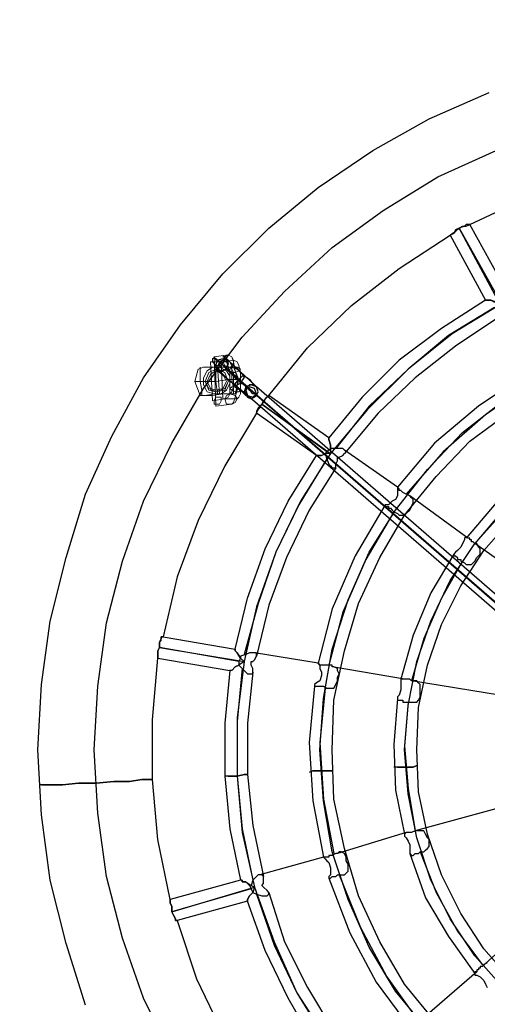
# Model space of a CAD drawing. Units: millimetres. Extents: x 703 to 8203, y 192 to 7692.
# Drawn here: x 3816 to 4230, y 3717 to 4590 of the extents above; entities that cross this region are included whole.
import ezdxf

# ---------------------------------------------------------------- set-up
doc = ezdxf.new("R2010")
doc.units = ezdxf.units.MM
doc.header["$LTSCALE"] = 0.2
doc.linetypes.add('HIDDEN', pattern=[9.525, 6.35, -3.175])
doc.layers.add('beslag', color=253, linetype='Continuous', lineweight=9)
doc.layers.add('omkreds', color=7, linetype='Continuous', lineweight=9)
doc.layers.add('tai', color=250, linetype='Continuous')

msp = doc.modelspace()

# ---------------------------------------------------------------- linework, layer by layer
at = {"layer": 'beslag', "flags": 128}
for points in [[(4000.89, 4292.72), (3988.41, 4291.16), (3989.97, 4247.45), (4004.02, 4249.01), (4005.58, 4250.58), (4007.14, 4255.26), (4008.7, 4261.5), (4008.7, 4270.87), (4007.14, 4278.67), (4005.58, 4286.48), (4004.02, 4291.16)], [(4000.89, 4292.72), (3997.77, 4291.16), (3996.21, 4286.48), (3997.77, 4283.36), (4002.46, 4281.8), (4005.58, 4283.36), (4005.58, 4288.04), (4004.02, 4291.16), (4000.89, 4292.72)], [(3996.21, 4286.48), (3985.28, 4286.48), (3986.85, 4252.14), (3997.77, 4253.7), (4000.89, 4255.26), (4002.46, 4258.38), (4002.46, 4264.62), (4002.46, 4270.87), (4002.46, 4277.11), (4000.89, 4281.8), (3999.33, 4286.48)], [(3993.09, 4286.48), (3989.97, 4289.6), (3986.85, 4289.6), (3986.85, 4286.48), (3989.97, 4283.36), (3993.09, 4283.36)], [(4005.58, 4288.04), (3994.65, 4286.48), (3996.21, 4253.7), (4008.7, 4253.7), (4010.26, 4255.26), (4011.82, 4258.38), (4011.82, 4264.62), (4011.82, 4270.87), (4011.82, 4277.11), (4010.26, 4283.36), (4008.7, 4286.48)], [(3994.65, 4258.38), (4000.89, 4258.38), (4007.14, 4258.38), (4002.46, 4258.38), (3996.21, 4258.38), (3986.85, 4256.82), (3979.04, 4256.82), (3975.92, 4256.82), (3980.6, 4256.82), (3988.41, 4258.38), (3982.16, 4259.94), (3979.04, 4266.19), (3979.04, 4272.43), (3982.16, 4278.67), (3986.85, 4281.8), (3989.97, 4281.8), (3993.09, 4281.8), (3999.33, 4278.67), (4002.46, 4273.99), (4002.46, 4267.75), (3999.33, 4261.5)], [(3980.6, 4269.31), (3983.72, 4277.11), (3989.97, 4280.23), (3997.77, 4277.11), (4000.89, 4269.31), (3997.77, 4263.06), (3989.97, 4259.94), (3983.72, 4263.06), (3980.6, 4269.31)], [(4000.89, 4269.31), (3997.77, 4277.11), (3989.97, 4280.23), (3983.72, 4277.11), (3980.6, 4269.31), (3983.72, 4263.06), (3989.97, 4259.94), (3997.77, 4263.06), (4000.89, 4269.31)], [(4000.89, 4269.31), (3997.77, 4277.11), (3989.97, 4280.23), (3983.72, 4277.11), (3980.6, 4269.31), (3983.72, 4261.5), (3989.97, 4259.94), (3997.77, 4261.5), (4000.89, 4269.31)], [(3982.16, 4269.31), (3985.28, 4275.55), (3989.97, 4278.67), (3996.21, 4275.55), (3999.33, 4269.31), (3996.21, 4263.06), (3989.97, 4261.5), (3985.28, 4263.06), (3982.16, 4269.31)], [(4002.46, 4281.8), (3991.53, 4281.8), (3993.09, 4258.38), (4002.46, 4258.38), (4004.02, 4259.94), (4005.58, 4264.62), (4005.58, 4270.87), (4005.58, 4277.11), (4004.02, 4280.23)], [(4000.89, 4278.67), (4002.46, 4280.23), (4005.58, 4281.8), (4008.7, 4281.8), (4011.82, 4280.23), (4010.26, 4278.67), (4007.14, 4277.11), (4002.46, 4277.11), (4000.89, 4278.67)], [(4004.02, 4249.01), (3999.33, 4249.01), (3997.77, 4253.7), (3999.33, 4256.82), (4002.46, 4258.38), (4007.14, 4256.82), (4008.7, 4253.7), (4007.14, 4250.58), (4004.02, 4249.01)], [(4002.46, 4263.06), (4004.02, 4261.5), (4007.14, 4259.94), (4010.26, 4259.94), (4011.82, 4261.5), (4010.26, 4263.06), (4007.14, 4264.62), (4004.02, 4264.62), (4002.46, 4263.06)], [(3994.65, 4252.14), (3994.65, 4255.26), (3989.97, 4255.26), (3988.41, 4252.14), (3988.41, 4249.01), (3993.09, 4249.01)]]:
    msp.add_lwpolyline(points, close=True, dxfattribs=at)
for points in [[(3974.36, 4280.23), (3971.24, 4269.31), (3972.8, 4269.31), (3979.04, 4269.31), (3980.6, 4269.31), (3982.16, 4269.31)], [(3993.09, 4281.8), (4000.89, 4281.8), (4005.58, 4281.8), (4000.89, 4281.8), (3994.65, 4281.8), (3985.28, 4281.8), (3979.04, 4281.8), (3974.36, 4280.23), (3979.04, 4281.8), (3986.85, 4281.8)], [(3977.48, 4261.5), (3975.92, 4269.31), (3975.92, 4275.55), (3975.92, 4281.8), (3975.92, 4275.55), (3975.92, 4269.31), (3977.48, 4261.5), (3977.48, 4256.82)], [(3989.97, 4278.67), (3989.97, 4280.23), (3989.97, 4281.8), (3989.97, 4269.31), (3991.53, 4258.38), (3991.53, 4259.94), (3991.53, 4261.5)], [(4005.58, 4281.8), (4010.26, 4270.87), (4008.7, 4270.87), (4002.46, 4270.87), (4000.89, 4270.87), (3999.33, 4270.87)], [(4005.58, 4263.06), (4004.02, 4270.87), (4004.02, 4277.11), (4004.02, 4281.8), (4004.02, 4277.11), (4004.02, 4270.87), (4005.58, 4263.06), (4005.58, 4258.38)], [(3975.92, 4256.82), (3971.24, 4269.31), (3972.8, 4269.31), (3980.6, 4269.31), (3989.97, 4269.31), (4000.89, 4270.87), (4007.14, 4270.87), (4010.26, 4270.87), (4007.14, 4258.38)], [(3994.65, 4258.38), (3991.53, 4258.38), (3988.41, 4258.38)]]:
    msp.add_lwpolyline(points, dxfattribs=at)
at = {"layer": 'omkreds'}
msp.add_circle((4452.72, 3942.3), 3750, dxfattribs=at)
at = {"layer": 'omkreds', "linetype": 'HIDDEN'}
msp.add_circle((4452.72, 3942.3), 3250, dxfattribs=at)
at = {"layer": 'tai', "flags": 128}
for points in [[(3874.45, 3716.72), (3857.28, 3771.35), (3843.23, 3827.55), (3835.43, 3885.3), (3832.31, 3943.06), (3832.31, 3943.06), (3835.43, 4000.82), (3843.23, 4057.01), (3857.28, 4113.21), (3874.45, 4169.4), (3897.87, 4220.92), (3925.97, 4272.43), (3958.75, 4319.26), (3996.21, 4364.53), (4036.8, 4405.11), (4080.51, 4441.02), (4128.9, 4473.8), (4178.85, 4501.9), (4231.92, 4525.31)], [(3950.94, 3671.45), (3925.97, 3722.96), (3907.24, 3776.03), (3893.19, 3830.67), (3885.38, 3886.86), (3882.26, 3943.06), (3882.26, 3943.06), (3885.38, 3999.26), (3893.19, 4055.45), (3907.24, 4110.09), (3925.97, 4163.16), (3950.94, 4214.67), (3979.04, 4263.06), (4013.38, 4308.33), (4050.85, 4348.92), (4092.99, 4387.94), (4138.26, 4420.72), (4186.65, 4450.38), (4238.17, 4473.8)], [(3950.94, 3671.45), (3925.97, 3722.96), (3907.24, 3776.03), (3893.19, 3830.67), (3885.38, 3886.86), (3882.26, 3943.06), (3882.26, 3943.06), (3885.38, 3999.26), (3893.19, 4055.45), (3907.24, 4110.09), (3925.97, 4163.16), (3950.94, 4214.67), (3979.04, 4263.06), (4013.38, 4308.33), (4050.85, 4348.92), (4092.99, 4387.94), (4138.26, 4420.72), (4186.65, 4450.38), (4238.17, 4473.8)], [(4239.73, 4341.11), (4205.38, 4405.11), (4242.85, 4337.99), (4238.17, 4339.55), (4233.48, 4341.11), (4230.36, 4341.11), (4228.8, 4341.11), (4230.36, 4341.11), (4233.48, 4341.11), (4236.6, 4339.55)], [(4242.85, 4337.99), (4199.14, 4311.45), (4160.12, 4280.23), (4124.21, 4244.33), (4091.43, 4205.31), (4064.9, 4163.16), (4043.04, 4117.89), (4025.87, 4069.5), (4014.94, 4021.11), (4008.7, 3971.16), (4008.7, 3919.64), (4013.38, 3869.69), (4024.31, 3821.3), (4041.48, 3772.91), (4061.77, 3727.64), (4089.87, 3683.93)], [(4236.6, 4334.87), (4196.02, 4309.89), (4160.12, 4280.23), (4125.77, 4247.45), (4096.12, 4209.99)], [(4239.73, 4325.5), (4202.26, 4300.53), (4166.36, 4272.43), (4133.58, 4241.21), (4103.92, 4205.31)], [(4333.39, 3989.89), (4025.87, 4256.82), (4024.31, 4258.38), (4022.75, 4258.38), (4021.19, 4259.94), (4019.63, 4261.5), (4018.07, 4264.62), (4014.94, 4266.19), (4011.82, 4267.75), (4010.26, 4270.87), (4007.14, 4272.43), (4004.02, 4275.55), (4002.46, 4278.67), (3999.33, 4280.23), (3997.77, 4281.8), (3994.65, 4284.92), (3993.09, 4286.48), (3991.53, 4288.04), (3989.97, 4288.04), (3989.97, 4289.6), (3988.41, 4289.6), (3988.41, 4291.16), (3988.41, 4289.6), (3989.97, 4289.6), (3991.53, 4288.04), (3993.09, 4286.48), (4018.07, 4264.62), (4325.58, 3997.69)], [(4325.58, 3989.89), (4018.07, 4256.82), (3991.53, 4278.67), (3991.53, 4280.23), (3989.97, 4281.8), (3988.41, 4281.8), (3989.97, 4281.8), (3989.97, 4280.23), (3991.53, 4280.23), (3993.09, 4278.67), (3994.65, 4277.11), (3996.21, 4275.55), (3997.77, 4273.99), (4000.89, 4270.87), (4002.46, 4269.31), (4005.58, 4267.75), (4007.14, 4264.62), (4008.7, 4263.06), (4011.82, 4261.5), (4013.38, 4259.94), (4014.94, 4258.38), (4016.5, 4256.82), (4018.07, 4256.82), (4018.07, 4255.26)], [(4018.07, 4264.62), (3999.33, 4280.23), (3999.33, 4281.8), (3997.77, 4281.8), (3999.33, 4280.23), (4000.89, 4278.67), (4002.46, 4278.67), (4004.02, 4277.11), (4005.58, 4273.99), (4007.14, 4272.43), (4008.7, 4270.87), (4011.82, 4269.31), (4013.38, 4267.75), (4014.94, 4266.19), (4016.5, 4264.62)], [(4264.7, 4275.55), (4222.56, 4247.45), (4183.53, 4214.67), (4150.75, 4175.65)], [(4025.87, 4264.62), (4022.75, 4266.19), (4021.19, 4266.19), (4019.63, 4266.19), (4018.07, 4264.62), (4016.5, 4263.06), (4016.5, 4261.5), (4016.5, 4259.94), (4018.07, 4256.82)], [(4269.39, 4267.75), (4228.8, 4239.65), (4191.34, 4206.87), (4158.55, 4169.4)], [(4333.39, 3997.69), (4025.87, 4264.62)], [(4088.31, 4206.87), (4030.55, 4249.01), (4091.43, 4205.31), (4088.31, 4205.31), (4083.63, 4203.75), (4080.51, 4203.75), (4078.94, 4203.75), (4080.51, 4203.75), (4083.63, 4203.75), (4086.75, 4205.31)], [(4177.29, 3694.86), (4149.19, 3729.2), (4125.77, 3768.23), (4107.04, 3810.38), (4092.99, 3852.52), (4085.19, 3897.79), (4082.07, 3943.06), (4082.07, 3943.06), (4085.19, 3988.33), (4092.99, 4032.04), (4107.04, 4075.74), (4125.77, 4117.89), (4149.19, 4155.35), (4177.29, 4191.26), (4208.51, 4224.04), (4244.41, 4252.14)], [(4185.09, 3701.11), (4156.99, 3735.45), (4135.14, 3772.91), (4116.41, 3813.5), (4103.92, 3855.64), (4094.55, 3899.35), (4092.99, 3943.06), (4092.99, 3943.06), (4094.55, 3986.77), (4103.92, 4030.48), (4116.41, 4072.62), (4135.14, 4113.21), (4156.99, 4150.67), (4185.09, 4185.01), (4214.75, 4216.23), (4250.65, 4242.77)], [(4091.43, 4209.99), (4091.43, 4213.11), (4089.87, 4217.79), (4089.87, 4219.36), (4089.87, 4217.79), (4091.43, 4213.11), (4091.43, 4209.99), (4091.43, 4205.31)], [(4150.75, 4175.65), (4103.92, 4208.43), (4102.36, 4209.99), (4100.8, 4209.99), (4097.68, 4209.99), (4091.43, 4209.99), (4088.31, 4206.87), (4086.75, 4205.31), (4088.31, 4200.62), (4089.87, 4195.94), (4091.43, 4194.38), (4092.99, 4192.82), (4094.55, 4192.82), (4096.12, 4192.82), (4096.12, 4195.94), (4097.68, 4199.06), (4097.68, 4200.62)], [(4097.68, 4202.18), (4099.24, 4202.18), (4102.36, 4203.75), (4103.92, 4205.31), (4105.48, 4206.87), (4103.92, 4208.43)], [(4300.61, 4209.99), (4267.82, 4188.14), (4238.17, 4161.6), (4211.63, 4130.38)], [(4088.31, 4200.62), (4063.33, 4160.04), (4043.04, 4117.89), (4027.43, 4072.62), (4014.94, 4027.35)], [(4305.29, 4200.62), (4274.07, 4180.33), (4244.41, 4155.35), (4219.43, 4125.7)], [(4096.12, 4192.82), (4072.7, 4155.35), (4052.41, 4113.21), (4036.8, 4071.06), (4025.87, 4025.79)], [(4213.19, 4130.38), (4161.68, 4167.84)], [(4139.82, 4160.04), (4113.29, 4114.77), (4092.99, 4067.94), (4080.51, 4019.55)], [(4147.63, 4153.79), (4122.65, 4111.65), (4102.36, 4064.82), (4089.87, 4017.99)], [(4245.97, 3730.76), (4219.43, 3760.42), (4197.58, 3793.2), (4180.41, 3827.55), (4167.92, 3865.01), (4160.12, 3904.03), (4156.99, 3943.06), (4156.99, 3943.06), (4160.12, 3982.08), (4167.92, 4021.11), (4180.41, 4057.01), (4197.58, 4092.91), (4219.43, 4125.7), (4245.97, 4155.35)], [(4252.21, 3738.57), (4227.24, 3766.67), (4206.95, 3797.89), (4189.77, 3832.23), (4177.29, 3868.13), (4169.48, 3905.6), (4167.92, 3943.06), (4167.92, 3943.06), (4169.48, 3980.52), (4177.29, 4017.99), (4189.77, 4053.89), (4206.95, 4088.23), (4227.24, 4119.45), (4252.21, 4147.55)], [(4283.43, 4080.43), (4219.43, 4125.7)], [(4200.7, 4116.33), (4180.41, 4081.99), (4164.8, 4044.52), (4153.87, 4005.5)], [(4208.51, 4110.09), (4189.77, 4077.31), (4174.16, 4041.4), (4163.24, 4003.94)], [(4010.26, 4021.11), (3940.02, 4033.6), (4014.94, 4021.11), (4010.26, 4017.99), (4007.14, 4016.43), (4004.02, 4013.3), (4002.46, 4013.3)], [(4011.82, 4024.23), (4008.7, 4028.91), (4007.14, 4030.48), (4007.14, 4032.04), (4007.14, 4030.48), (4008.7, 4028.91), (4011.82, 4024.23), (4014.94, 4021.11)], [(4080.51, 4019.55), (4024.31, 4028.91), (4022.75, 4028.91), (4019.63, 4028.91), (4016.5, 4027.35), (4011.82, 4025.79), (4011.82, 4024.23), (4010.26, 4021.11), (4010.26, 4017.99), (4013.38, 4014.87), (4016.5, 4011.74), (4018.07, 4010.18), (4021.19, 4010.18), (4022.75, 4010.18), (4022.75, 4011.74), (4022.75, 4014.87), (4021.19, 4017.99), (4021.19, 4019.55), (4021.19, 4021.11), (4022.75, 4021.11), (4024.31, 4022.67), (4025.87, 4025.79), (4025.87, 4028.91), (4024.31, 4028.91)], [(4004.02, 4013.3), (4007.14, 4016.43), (4010.26, 4017.99)], [(4013.38, 4014.87), (4008.7, 3968.04), (4008.7, 3919.64), (4013.38, 3872.82), (4022.75, 3827.55)], [(4156.99, 4005.5), (4092.99, 4016.43)], [(4022.75, 4011.74), (4018.07, 3966.47), (4018.07, 3921.21), (4022.75, 3875.94), (4032.11, 3830.67)], [(4241.29, 3991.45), (4163.24, 4003.94)], [(4077.38, 3999.26), (4072.7, 3949.3), (4075.82, 3897.79), (4085.19, 3847.84)], [(4086.75, 3997.69), (4082.07, 3949.3), (4085.19, 3899.35), (4094.55, 3850.96)], [(4150.75, 3988.33), (4147.63, 3947.74), (4149.19, 3907.16), (4156.99, 3868.13)], [(4160.12, 3985.21), (4156.99, 3946.18), (4160.12, 3908.72), (4166.36, 3871.25)], [(4150.75, 3927.45), (4158.55, 3927.45), (4164.8, 3927.45), (4167.92, 3929.01), (4164.8, 3927.45), (4158.55, 3927.45), (4150.75, 3927.45), (4147.63, 3927.45)], [(3835.43, 3911.84), (3843.23, 3911.84), (3854.16, 3911.84), (3868.21, 3913.4), (3883.82, 3913.4), (3899.43, 3914.96), (3913.48, 3914.96), (3924.41, 3916.52), (3930.65, 3916.52), (3933.77, 3916.52), (3930.65, 3916.52), (3924.41, 3916.52), (3913.48, 3914.96), (3899.43, 3914.96), (3883.82, 3913.4), (3868.21, 3913.4), (3854.16, 3911.84), (3843.23, 3911.84), (3835.43, 3911.84), (3833.87, 3911.84)], [(4000.89, 3919.64), (4008.7, 3919.64), (4014.94, 3921.21), (4018.07, 3921.21), (4014.94, 3921.21), (4008.7, 3919.64), (4000.89, 3919.64), (3997.77, 3919.64)], [(4075.82, 3924.33), (4083.63, 3924.33), (4089.87, 3924.33), (4092.99, 3924.33), (4089.87, 3924.33), (4083.63, 3924.33), (4075.82, 3924.33), (4072.7, 3922.77)], [(4241.29, 3891.55), (4166.36, 3871.25)], [(4158.55, 3869.69), (4097.68, 3850.96)], [(4085.19, 3847.84), (4028.99, 3832.23), (4027.43, 3832.23), (4025.87, 3830.67), (4022.75, 3827.55), (4021.19, 3822.86), (4019.63, 3822.86), (4021.19, 3819.74), (4022.75, 3816.62), (4025.87, 3815.06), (4030.55, 3813.5), (4033.68, 3813.5), (4035.24, 3813.5), (4036.8, 3815.06), (4036.8, 3816.62), (4035.24, 3818.18), (4032.11, 3821.3), (4030.55, 3822.86), (4032.11, 3824.42), (4032.11, 3827.55), (4032.11, 3830.67), (4030.55, 3832.23), (4028.99, 3832.23)], [(4161.68, 3850.96), (4175.73, 3811.94), (4196.02, 3777.59), (4219.43, 3744.81)], [(4171.04, 3852.52), (4185.09, 3816.62), (4203.82, 3782.28), (4225.68, 3752.62)], [(4089.87, 3829.11), (4108.6, 3780.72), (4132.02, 3737.01), (4163.24, 3694.86)], [(4099.24, 3832.23), (4117.97, 3785.4), (4141.38, 3741.69), (4169.48, 3702.67)], [(4021.19, 3819.74), (3950.94, 3799.45), (4024.31, 3821.3), (4022.75, 3816.62), (4019.63, 3813.5), (4018.07, 3810.38), (4018.07, 3808.81), (4018.07, 3810.38), (4019.63, 3813.5), (4022.75, 3816.62)], [(4019.63, 3822.86), (4016.5, 3825.99), (4013.38, 3825.99), (4013.38, 3827.55), (4011.82, 3827.55)], [(4013.38, 3827.55), (4013.38, 3825.99), (4016.5, 3825.99), (4021.19, 3822.86), (4024.31, 3821.3)], [(4025.87, 3815.06), (4041.48, 3769.79), (4061.77, 3727.64), (4086.75, 3687.06), (4116.41, 3649.59)], [(4036.8, 3816.62), (4050.85, 3772.91), (4071.14, 3732.33), (4094.55, 3693.3), (4122.65, 3657.4)], [(4285, 3804.13), (4225.68, 3751.06)], [(4230.36, 3754.18), (4227.24, 3752.62), (4225.68, 3751.06), (4224.12, 3751.06), (4224.12, 3749.5), (4222.56, 3749.5), (4222.56, 3747.94), (4220.99, 3747.94), (4220.99, 3746.37), (4219.43, 3746.37), (4219.43, 3744.81), (4219.43, 3743.25), (4220.99, 3743.25), (4224.12, 3741.69), (4227.24, 3738.57), (4228.8, 3735.45), (4230.36, 3732.33)], [(4220.99, 3746.37), (4172.6, 3704.23)]]:
    msp.add_lwpolyline(points, dxfattribs=at)
for points in [[(4214.75, 4408.24), (4264.7, 4431.65), (4314.65, 4448.82), (4367.73, 4459.75), (4420.8, 4465.99), (4423.92, 4401.99), (4378.65, 4395.75), (4333.39, 4386.38), (4288.12, 4370.77), (4245.97, 4352.04)], [(4205.38, 4405.11), (4208.51, 4406.67), (4211.63, 4406.67), (4214.75, 4408.24), (4211.63, 4408.24), (4210.07, 4406.67), (4205.38, 4405.11), (4202.26, 4403.55), (4200.7, 4400.43), (4197.58, 4398.87), (4199.14, 4400.43), (4202.26, 4401.99), (4205.38, 4405.11)], [(4036.8, 4256.82), (4071.14, 4298.97), (4110.16, 4336.43), (4152.31, 4369.21), (4197.58, 4398.87), (4228.8, 4341.11), (4189.77, 4316.14), (4152.31, 4288.04), (4119.53, 4255.26), (4089.87, 4219.36)], [(3999.33, 4288.04), (4000.89, 4284.92), (3999.33, 4280.23), (3994.65, 4278.67), (3991.53, 4280.23), (3989.97, 4283.36), (3991.53, 4288.04), (3996.21, 4289.6), (3999.33, 4288.04)], [(4000.89, 4288.04), (3996.21, 4288.04), (3993.09, 4286.48), (3991.53, 4281.8), (3993.09, 4278.67), (3996.21, 4278.67), (3999.33, 4280.23), (4000.89, 4284.92), (4000.89, 4288.04)], [(4000.89, 4288.04), (3999.33, 4289.6), (3997.77, 4289.6), (3997.77, 4291.16), (3996.21, 4291.16), (3997.77, 4291.16), (3997.77, 4289.6), (3999.33, 4288.04), (4000.89, 4288.04), (4002.46, 4286.48), (4004.02, 4283.36), (4005.58, 4281.8), (4008.7, 4280.23), (4010.26, 4278.67), (4013.38, 4275.55), (4014.94, 4273.99), (4018.07, 4272.43), (4019.63, 4270.87), (4021.19, 4269.31), (4022.75, 4267.75), (4024.31, 4266.19), (4025.87, 4264.62)], [(4014.94, 4273.99), (4013.38, 4273.99), (4010.26, 4270.87), (4007.14, 4267.75), (4007.14, 4264.62), (4008.7, 4266.19), (4011.82, 4267.75), (4014.94, 4272.43), (4014.94, 4273.99)], [(4025.87, 4264.62), (4021.19, 4266.19), (4016.5, 4264.62), (4014.94, 4259.94), (4018.07, 4255.26), (4021.19, 4253.7), (4025.87, 4256.82), (4027.43, 4259.94)], [(4024.31, 4263.06), (4019.63, 4264.62), (4016.5, 4261.5), (4018.07, 4256.82), (4022.75, 4255.26), (4025.87, 4258.38)], [(4030.55, 4249.01), (4032.11, 4252.14), (4035.24, 4255.26), (4036.8, 4256.82), (4035.24, 4255.26), (4033.68, 4253.7), (4032.11, 4250.58), (4028.99, 4247.45), (4027.43, 4245.89), (4025.87, 4242.77), (4025.87, 4241.21), (4027.43, 4244.33), (4028.99, 4245.89), (4030.55, 4249.01)], [(4025.87, 4241.21), (3997.77, 4194.38), (3974.36, 4145.99), (3955.63, 4096.04), (3943.14, 4042.96), (4007.14, 4032.04), (4018.07, 4077.31), (4033.68, 4121.01), (4053.97, 4163.16), (4078.94, 4203.75)], [(4097.68, 4202.18), (4097.68, 4200.62)], [(4161.68, 4167.84), (4158.55, 4169.4), (4155.43, 4170.96), (4153.87, 4172.53), (4152.31, 4172.53), (4152.31, 4174.09), (4150.75, 4175.65), (4150.75, 4174.09), (4150.75, 4172.53), (4150.75, 4167.84), (4149.19, 4164.72), (4146.07, 4163.16), (4142.94, 4160.04), (4141.38, 4160.04), (4139.82, 4160.04), (4139.82, 4158.48), (4141.38, 4158.48), (4142.94, 4158.48), (4142.94, 4156.92), (4144.51, 4156.92), (4146.07, 4155.35), (4147.63, 4153.79), (4150.75, 4152.23), (4152.31, 4150.67), (4153.87, 4150.67), (4156.99, 4150.67), (4158.55, 4152.23), (4161.68, 4155.35), (4163.24, 4158.48), (4164.8, 4161.6), (4164.8, 4164.72), (4163.24, 4166.28)], [(4219.43, 4125.7), (4217.87, 4127.26), (4216.31, 4127.26), (4216.31, 4128.82), (4214.75, 4128.82), (4214.75, 4130.38), (4213.19, 4130.38), (4211.63, 4131.94), (4210.07, 4130.38), (4210.07, 4128.82), (4208.51, 4125.7), (4206.95, 4122.57), (4203.82, 4119.45), (4202.26, 4117.89), (4200.7, 4116.33), (4200.7, 4114.77), (4202.26, 4114.77), (4203.82, 4113.21), (4203.82, 4111.65), (4205.38, 4111.65), (4206.95, 4111.65), (4206.95, 4110.09), (4210.07, 4108.52), (4211.63, 4106.96), (4214.75, 4106.96), (4216.31, 4106.96), (4219.43, 4110.09), (4220.99, 4113.21), (4224.12, 4116.33), (4224.12, 4119.45), (4224.12, 4121.01), (4222.56, 4122.57), (4220.99, 4125.7)], [(3940.02, 4033.6), (3940.02, 4038.28), (3941.58, 4039.84), (3941.58, 4042.96), (3943.14, 4042.96), (3941.58, 4042.96), (3941.58, 4041.4), (3940.02, 4038.28), (3940.02, 4033.6), (3938.45, 4030.48), (3938.45, 4027.35), (3938.45, 4024.23), (3938.45, 4027.35), (3938.45, 4030.48), (3940.02, 4033.6)], [(3949.38, 3810.38), (3938.45, 3863.45), (3933.77, 3916.52), (3933.77, 3969.6), (3938.45, 4024.23), (4002.46, 4013.3), (3997.77, 3966.47), (3997.77, 3919.64), (4002.46, 3872.82), (4011.82, 3827.55)], [(4092.99, 4016.43), (4092.99, 4017.99), (4088.31, 4017.99), (4085.19, 4017.99), (4083.63, 4017.99), (4082.07, 4017.99), (4080.51, 4019.55), (4082.07, 4017.99), (4082.07, 4014.87), (4083.63, 4011.74), (4083.63, 4008.62), (4082.07, 4003.94), (4078.94, 4002.38), (4077.38, 4000.82), (4077.38, 3999.26), (4078.94, 3999.26), (4080.51, 3999.26), (4082.07, 3999.26), (4083.63, 3999.26), (4085.19, 3999.26), (4088.31, 3997.69), (4091.43, 3997.69), (4092.99, 3997.69), (4094.55, 3997.69), (4096.12, 4000.82), (4097.68, 4003.94), (4097.68, 4007.06), (4099.24, 4010.18), (4097.68, 4013.3), (4097.68, 4014.87), (4094.55, 4016.43)], [(4163.24, 4003.94), (4161.68, 4005.5), (4160.12, 4005.5), (4158.55, 4005.5), (4156.99, 4005.5), (4155.43, 4005.5), (4153.87, 4005.5), (4153.87, 4003.94), (4153.87, 4002.38), (4153.87, 3999.26), (4153.87, 3996.13), (4152.31, 3991.45), (4150.75, 3989.89), (4150.75, 3988.33), (4150.75, 3986.77), (4152.31, 3986.77), (4155.43, 3986.77), (4155.43, 3985.21), (4156.99, 3985.21), (4158.55, 3985.21), (4160.12, 3985.21), (4163.24, 3985.21), (4166.36, 3985.21), (4167.92, 3985.21), (4169.48, 3986.77), (4171.04, 3989.89), (4171.04, 3991.45), (4171.04, 3996.13), (4171.04, 3997.69), (4171.04, 4000.82), (4169.48, 4002.38), (4167.92, 4003.94)], [(4166.36, 3871.25), (4163.24, 3869.69), (4161.68, 3869.69), (4160.12, 3869.69), (4158.55, 3869.69), (4156.99, 3868.13), (4156.99, 3866.57), (4158.55, 3865.01), (4160.12, 3861.89), (4161.68, 3858.77), (4161.68, 3855.64), (4161.68, 3852.52), (4161.68, 3850.96), (4163.24, 3849.4), (4164.8, 3849.4), (4166.36, 3850.96), (4167.92, 3850.96), (4169.48, 3850.96), (4171.04, 3852.52), (4174.16, 3852.52), (4175.73, 3854.08), (4177.29, 3855.64), (4178.85, 3857.21), (4178.85, 3860.33), (4178.85, 3863.45), (4177.29, 3865.01), (4175.73, 3868.13), (4174.16, 3871.25), (4172.6, 3871.25), (4169.48, 3871.25)], [(4097.68, 3850.96), (4096.12, 3850.96), (4092.99, 3849.4), (4089.87, 3849.4), (4089.87, 3847.84), (4088.31, 3847.84), (4086.75, 3847.84), (4085.19, 3847.84), (4086.75, 3846.28), (4088.31, 3844.72), (4089.87, 3843.16), (4091.43, 3838.47), (4091.43, 3835.35), (4091.43, 3832.23), (4089.87, 3830.67), (4089.87, 3829.11), (4091.43, 3829.11), (4092.99, 3830.67), (4094.55, 3830.67), (4096.12, 3830.67), (4097.68, 3832.23), (4100.8, 3832.23), (4103.92, 3832.23), (4105.48, 3833.79), (4107.04, 3835.35), (4107.04, 3838.47), (4107.04, 3841.6), (4105.48, 3844.72), (4105.48, 3847.84), (4103.92, 3850.96), (4100.8, 3852.52), (4099.24, 3852.52)], [(3950.94, 3799.45), (3950.94, 3804.13), (3949.38, 3807.25), (3949.38, 3808.81), (3949.38, 3810.38), (3949.38, 3808.81), (3949.38, 3807.25), (3950.94, 3804.13), (3950.94, 3799.45), (3952.5, 3796.33), (3954.06, 3793.2), (3954.06, 3791.64), (3955.63, 3791.64), (3954.06, 3791.64), (3954.06, 3793.2), (3952.5, 3796.33), (3950.94, 3799.45)], [(3955.63, 3791.64), (3972.8, 3740.13), (3996.21, 3691.74), (4024.31, 3646.47), (4057.09, 3602.76), (4107.04, 3646.47), (4077.38, 3682.37), (4053.97, 3722.96), (4033.68, 3765.11), (4018.07, 3808.81)]]:
    msp.add_lwpolyline(points, close=True, dxfattribs=at)

doc.saveas('drawing.dxf')
